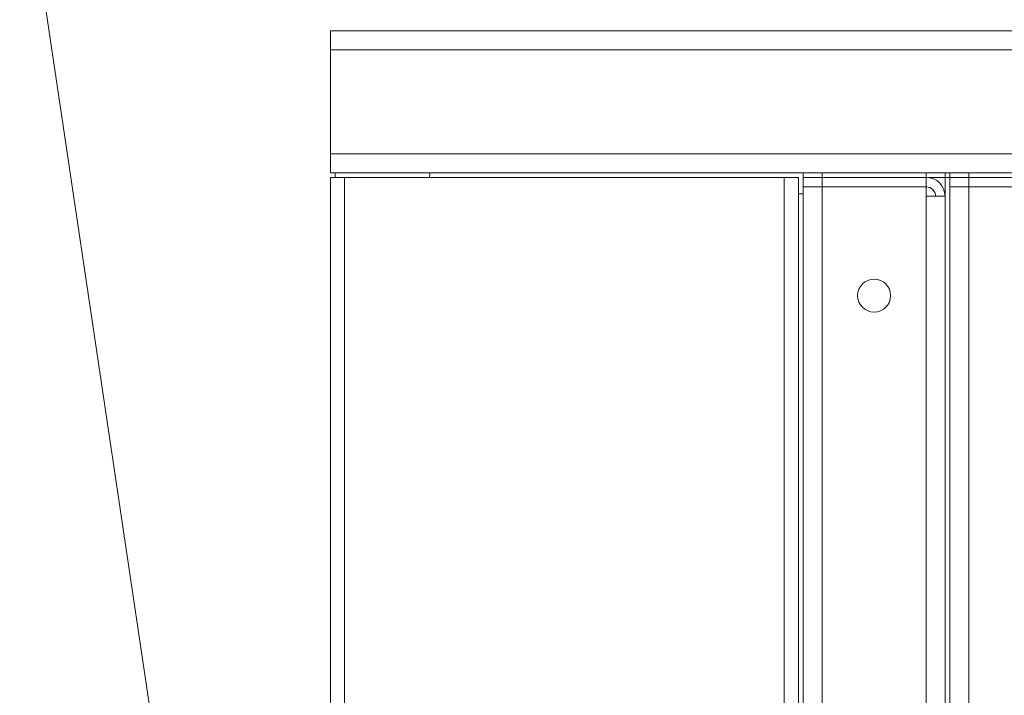
# Model space of a CAD drawing. Units: millimetres. Extents: x 0 to 32606, y -11 to 22275.
# Drawn here: x 15518 to 15934, y 17878 to 18164 of the extents above; entities that cross this region are included whole.
import ezdxf

# ---------------------------------------------------------------- set-up
doc = ezdxf.new("R2010")
doc.units = ezdxf.units.MM
doc.linetypes.add('K5LT_THIN', pattern=[0])
doc.layers.add('FOR', color=7, linetype='Continuous', true_color=0xffffff)
doc.layers.add('R', color=1, linetype='Continuous', true_color=0xff0000)

msp = doc.modelspace()

# ---------------------------------------------------------------- linework, layer by layer
at = {"layer": 'FOR', "color": 7, "linetype": 'K5LT_THIN', "lineweight": 18}
msp.add_line((15304.6, 19675.86), (15627.41, 17506.88), dxfattribs=at)
at = {"layer": 'R', "color": 7, "linetype": 'K5LT_THIN', "lineweight": 18}
for p, q in [((15649.41, 18158.88), (17249.41, 18158.88)), ((15649.41, 18150.88), (15649.41, 18158.88)), ((17249.41, 18158.88), (15649.41, 18158.88)), ((15649.41, 18106.88), (15649.41, 18150.88)), ((17249.41, 18150.88), (15649.41, 18150.88)), ((15649.41, 18106.88), (17249.41, 18106.88)), ((15649.41, 18098.88), (15649.41, 18106.88)), ((15651.41, 18098.88), (15649.41, 18098.88)), ((15849.41, 18098.88), (15649.41, 18098.88)), ((15651.41, 18098.88), (15649.41, 18098.88)), ((15651.41, 18098.88), (15651.41, 18096.88)), ((15691.41, 18098.88), (15651.41, 18098.88)), ((15691.41, 18097.58), (15691.41, 18098.88)), ((15849.41, 18098.88), (15691.41, 18098.88)), ((15849.41, 18098.88), (15691.41, 18098.88)), ((15849.41, 18098.88), (15849.41, 18096.88)), ((15849.41, 18098.88), (15857.41, 18098.88)), ((15849.41, 18096.88), (15849.41, 18098.88)), ((15857.41, 18098.88), (15901.41, 18098.88)), ((15857.41, 18096.88), (15857.41, 18098.88)), ((15901.41, 18098.88), (15909.41, 18098.88)), ((15901.41, 18096.88), (15901.41, 18098.88)), ((15909.41, 18096.88), (15909.41, 18098.88)), ((15911.41, 18098.88), (15909.41, 18098.88)), ((15911.41, 18098.88), (15909.41, 18098.88)), ((15911.41, 18098.88), (15909.41, 18098.88)), ((15911.41, 18098.88), (15919.41, 18098.88)), ((15911.41, 18096.88), (15911.41, 18098.88)), ((15911.41, 18098.88), (15911.41, 18096.88)), ((15919.41, 18098.88), (17179.41, 18098.88)), ((15919.41, 18096.88), (15919.41, 18098.88)), ((15649.41, 18096.88), (15649.41, 17662.88)), ((15649.41, 18096.88), (15655.41, 18096.88)), ((15649.41, 18096.88), (15649.41, 17594.88)), ((15649.41, 18096.88), (15649.41, 17662.88)), ((15655.41, 18096.88), (15841.41, 18096.88)), ((15655.41, 18096.88), (15655.41, 17594.88)), ((15841.41, 18096.88), (15847.41, 18096.88)), ((15841.41, 18096.88), (15841.41, 17594.88)), ((15847.41, 18089.88), (15847.41, 18096.88)), ((15847.41, 18096.88), (15847.41, 17594.88)), ((15849.41, 18096.88), (15849.41, 18092.88)), ((15857.41, 18096.88), (15849.41, 18096.88)), ((15849.41, 18096.88), (15849.41, 18092.88)), ((15857.41, 18096.88), (15857.41, 18092.88)), ((15857.41, 18096.88), (15901.41, 18096.88)), ((15901.41, 18096.88), (15901.41, 18092.88)), ((15909.41, 18096.88), (15901.41, 18096.88)), ((15909.41, 18096.88), (15909.41, 17596.88)), ((15909.41, 18096.88), (15911.41, 18096.88)), ((15919.41, 18096.88), (15911.41, 18096.88)), ((15911.41, 18092.88), (15911.41, 18096.88)), ((15919.41, 18096.88), (17179.41, 18096.88)), ((15919.41, 18092.88), (15919.41, 18096.88)), ((15849.41, 17600.88), (15849.41, 18092.88)), ((15849.41, 18092.88), (15857.41, 18092.88)), ((15857.41, 18092.88), (15849.41, 18092.88)), ((15857.41, 18092.88), (15901.41, 18092.88)), ((15857.41, 18092.88), (15857.41, 17600.88)), ((15901.41, 18088.88), (15901.41, 18092.88)), ((15911.41, 17600.88), (15911.41, 18092.88)), ((15919.41, 18092.88), (15911.41, 18092.88)), ((15919.41, 18092.88), (15911.41, 18092.88)), ((15911.41, 18092.88), (15911.41, 17600.88)), ((15919.41, 18092.88), (15919.41, 17600.88)), ((15936.41, 18092.88), (15919.41, 18092.88)), ((15919.41, 18092.88), (17179.41, 18092.88)), ((15847.41, 18089.88), (15849.41, 18089.88)), ((15901.41, 17604.88), (15901.41, 18088.88)), ((15909.41, 18088.88), (15901.41, 18088.88)), ((15909.41, 17604.88), (15909.41, 18088.88))]:
    msp.add_line(p, q, dxfattribs=at)
msp.add_circle((15879.41, 18046.88), 7, dxfattribs=at)
for centre, radius, start, end in [((15689.71, 18097.58), 1.7, 335.6843, 0), ((15901.41, 18088.88), 8, 0, 90), ((15901.41, 18088.88), 4, 0, 90)]:
    msp.add_arc(centre, radius, start, end, dxfattribs=at)

doc.saveas('drawing.dxf')
